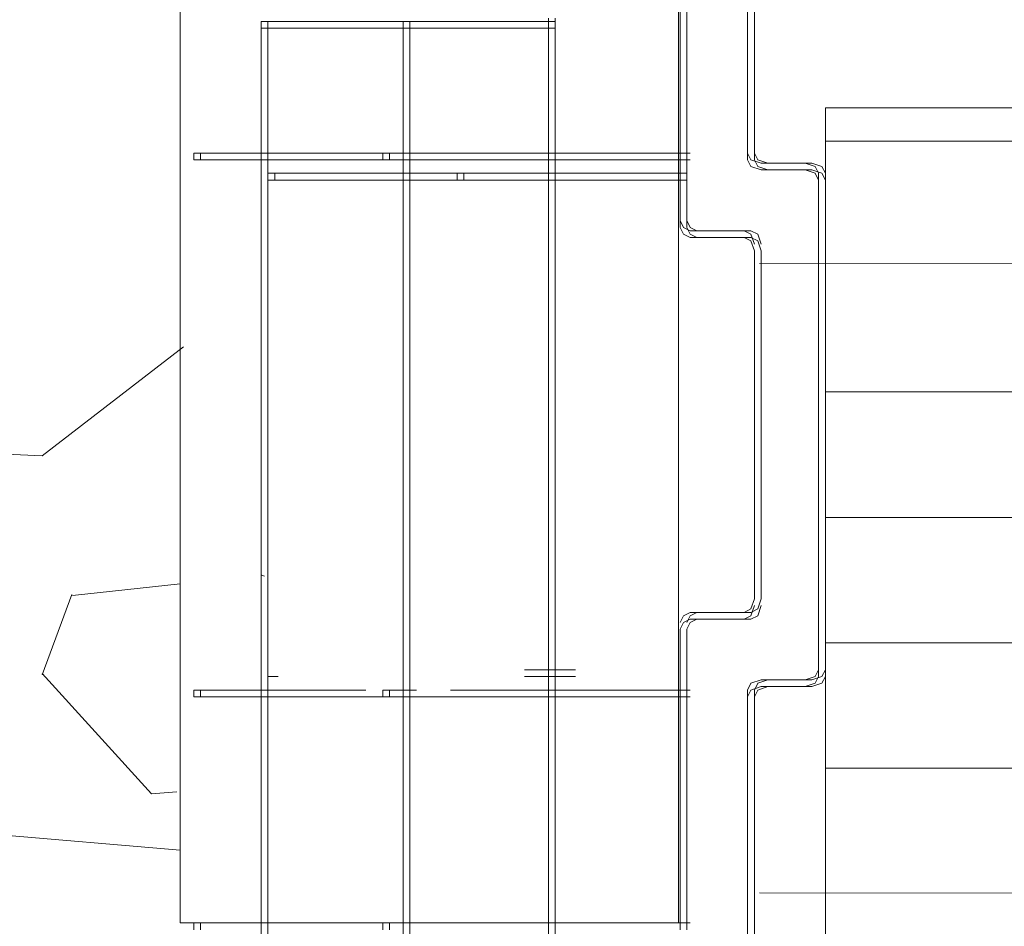
# Model space of a CAD drawing. Extents: x 0 to 221, y -8 to 280.
# Drawn here: x 160 to 165, y 160 to 165 of the extents above; entities that cross this region are included whole.
import ezdxf

# ---------------------------------------------------------------- set-up
doc = ezdxf.new("R2010")
doc.units = 0
doc.header["$LTSCALE"] = 10
doc.header["$MEASUREMENT"] = 0
for name, color, linetype, lineweight in [('CADdetails-1-ANNO', 41, 'CONTINUOUS', 5), ('CADdetails-2-HATCH', 8, 'CONTINUOUS', 5), ('CADdetails-3-FINE', 11, 'CONTINUOUS', 5), ('CADdetails-4-LIGHT', 3, 'CONTINUOUS', 13)]:
    doc.layers.add(name, color=color, linetype=linetype, lineweight=lineweight)
doc.styles.add('CADdetails-DIMENSIONS', font='ARIALN.TTF', dxfattribs={"height": 2.38})
doc.dimstyles.new('CADdetails-LEADER', dxfattribs={"dimtxt": 2.38, "dimasz": 2.38, "dimexe": 0.5, "dimexo": 1.5, "dimgap": 1, "dimtad": 0, "dimzin": 0, "dimdsep": 46, "dimtxsty": 'CADdetails-DIMENSIONS', "dimcen": 1, "dimclrd": 256, "dimclre": 256, "dimclrt": 256, "dimadec": 0, "dimazin": 0, "dimtfac": 1, "dimtdec": 4, "dimtofl": 0, "dimtmove": 0, "dimatfit": 3, "dimfxl": 1, "dimtolj": 1, "dimtzin": 0, "dimarcsym": 0})

msp = doc.modelspace()

# ---------------------------------------------------------------- linework, layer by layer
at = {"layer": 'CADdetails-2-HATCH', "lineweight": 0}
for points in [[(178.5786, 149.0143), (164.2507, 149.0143), (164.2507, 149.0143), (164.2507, 164.1274), (164.2507, 164.1274), (178.5786, 164.1274), (178.5786, 164.1274), (178.5786, 149.0143), (178.5786, 149.0143)], [(178.5786, 163.9433), (164.2507, 163.9433)], [(178.5786, 163.2502), (163.8871, 163.2669)], [(159.9217, 162.2042), (160.7035, 162.8062)], [(178.5786, 162.5572), (164.2507, 162.5572)], [(158.7659, 162.2576), (159.9217, 162.2042)], [(178.5786, 161.8641), (164.2507, 161.8641)], [(161.1514, 161.5391), (161.1353, 161.545)], [(160.6852, 161.4959), (160.0901, 161.4315)], [(159.9217, 160.9942), (160.0865, 161.4381)], [(178.5786, 161.1708), (164.2507, 161.1708)], [(160.5267, 160.3358), (159.9217, 161.0008)], [(178.5786, 160.4777), (164.2507, 160.4777)], [(160.6666, 160.3479), (160.5267, 160.3358)], [(160.6852, 160.0241), (159.6463, 160.1138)], [(178.5786, 159.7847), (163.8871, 159.7895)]]:
    msp.add_lwpolyline(points, dxfattribs=at)
at = {"layer": 'CADdetails-3-FINE', "lineweight": 5}
for points in [[(163.4384, 159.6224), (160.6852, 159.6224), (160.6852, 165.0815), (163.4384, 165.0815), (163.4384, 159.6224)], [(162.7203, 164.6058), (162.7203, 164.6241)], [(162.7203, 164.6058), (162.7203, 164.6241)], [(162.7569, 164.6058), (162.7569, 164.6241)], [(162.7569, 164.6058), (162.7569, 164.6241)], [(161.9172, 164.6058), (161.1331, 164.6058)], [(161.1331, 164.6058), (161.1331, 164.5681)], [(161.1331, 164.6058), (161.1331, 164.5867)], [(161.1331, 164.6058), (161.1331, 164.5867)], [(161.9172, 164.6058), (161.1331, 164.6058)], [(161.1331, 164.6058), (161.1331, 164.5681)], [(161.1331, 92.2583), (161.1331, 164.5681)], [(161.9172, 164.5681), (161.1331, 164.5681)], [(161.1331, 92.2583), (161.1331, 164.5681)], [(161.9172, 164.5681), (161.1331, 164.5681)], [(161.9545, 164.6058), (161.1701, 164.6058)], [(161.1701, 164.6058), (161.1701, 164.5681)], [(161.1701, 164.6058), (161.1701, 164.5867)], [(161.1701, 164.6058), (161.1701, 164.5867)], [(161.9545, 164.6058), (161.1701, 164.6058)], [(161.1701, 164.6058), (161.1701, 164.5681)], [(161.1701, 92.2583), (161.1701, 164.5681)], [(161.9545, 164.5681), (161.1701, 164.5681)], [(161.1701, 92.2583), (161.1701, 164.5681)], [(161.9545, 164.5681), (161.1701, 164.5681)], [(161.9172, 164.6058), (161.9172, 164.5681)], [(162.7203, 164.6058), (161.9172, 164.6058)], [(161.9172, 164.6058), (161.9172, 164.5681)], [(161.9172, 164.6058), (162.7203, 164.6058)], [(161.9172, 164.6058), (161.9172, 164.5681)], [(161.9172, 164.6058), (161.9172, 164.5681)], [(161.9172, 92.2583), (161.9172, 164.5681)], [(161.9172, 101.6842), (161.9172, 164.5681)], [(162.7203, 164.5681), (161.9172, 164.5681)], [(161.9172, 164.5681), (162.7203, 164.5681)], [(161.9172, 101.6842), (161.9172, 164.5681)], [(161.9172, 92.2583), (161.9172, 164.5681)], [(161.9542, 92.2583), (161.9545, 164.5681)], [(161.9542, 101.6842), (161.9545, 164.5681)], [(161.9542, 101.6842), (161.9545, 164.5681)], [(161.9542, 92.2583), (161.9545, 164.5681)], [(161.9545, 164.6058), (161.9545, 164.5681)], [(162.7569, 164.6058), (161.9545, 164.6058)], [(161.9545, 164.6058), (161.9545, 164.5681)], [(161.9545, 164.6058), (162.7569, 164.6058)], [(161.9545, 164.6058), (161.9545, 164.5681)], [(161.9545, 164.6058), (161.9545, 164.5681)], [(162.7569, 164.5681), (161.9545, 164.5681)], [(161.9545, 164.5681), (162.7569, 164.5681)], [(162.7195, 101.6842), (162.7203, 164.5681)], [(162.7195, 101.6842), (162.7203, 164.5681)], [(162.7203, 164.6058), (162.7203, 164.5681)], [(162.7203, 164.6058), (162.7203, 164.5681)], [(162.7569, 164.6058), (162.7569, 164.5681)], [(162.7569, 164.6058), (162.7569, 164.5681)], [(162.7569, 101.6842), (162.7569, 164.5681)], [(162.7569, 101.6842), (162.7569, 164.5681)], [(160.8156, 163.8774), (160.7599, 163.8774)], [(160.7599, 163.8774), (160.7599, 163.84)], [(160.7599, 163.8774), (160.8156, 163.8774)], [(160.8533, 163.8774), (160.7969, 163.8774)], [(160.7969, 163.8774), (160.7969, 163.84)], [(160.7969, 163.8774), (160.8533, 163.8774)], [(160.9463, 163.8774), (160.8156, 163.8774)], [(160.8156, 163.8774), (160.9463, 163.8774)], [(160.9837, 163.8774), (160.8533, 163.8774)], [(160.8533, 163.8774), (160.9837, 163.8774)], [(161.1331, 163.8774), (160.9463, 163.8774)], [(160.9463, 163.8774), (161.1331, 163.8774)], [(161.1701, 163.8774), (160.9837, 163.8774)], [(160.9837, 163.8774), (161.1701, 163.8774)], [(161.3759, 163.8774), (161.1331, 163.8774)], [(161.1331, 163.8774), (161.3759, 163.8774)], [(161.4129, 163.8774), (161.1701, 163.8774)], [(161.1701, 163.8774), (161.4129, 163.8774)], [(161.6744, 163.8774), (161.3759, 163.8774)], [(161.3759, 163.8774), (161.6744, 163.8774)], [(161.7117, 163.8774), (161.4129, 163.8774)], [(161.4129, 163.8774), (161.7117, 163.8774)], [(162.0289, 163.8774), (161.6744, 163.8774)], [(161.6744, 163.8774), (162.0289, 163.8774)], [(162.0662, 163.8774), (161.7117, 163.8774)], [(161.7117, 163.8774), (162.0662, 163.8774)], [(161.8608, 163.8774), (161.8051, 163.8774)], [(161.8051, 163.8774), (161.8051, 163.84)], [(161.8051, 163.8774), (161.8608, 163.8774)], [(161.8981, 163.8774), (161.8421, 163.8774)], [(161.8421, 163.8774), (161.8421, 163.84)], [(161.8421, 163.8774), (161.8981, 163.8774)], [(161.9919, 163.8774), (161.8608, 163.8774)], [(161.8608, 163.8774), (161.9919, 163.8774)], [(162.0289, 163.8774), (161.8981, 163.8774)], [(161.8981, 163.8774), (162.0289, 163.8774)], [(162.1786, 163.8774), (161.9919, 163.8774)], [(161.9919, 163.8774), (162.1786, 163.8774)], [(162.2156, 163.8774), (162.0289, 163.8774)], [(162.0289, 163.8774), (162.2156, 163.8774)], [(162.4397, 163.8774), (162.0289, 163.8774)], [(162.0289, 163.8774), (162.4397, 163.8774)], [(162.4771, 163.8774), (162.0662, 163.8774)], [(162.0662, 163.8774), (162.4771, 163.8774)], [(162.4211, 163.8774), (162.1786, 163.8774)], [(162.1786, 163.8774), (162.4211, 163.8774)], [(162.4584, 163.8774), (162.2156, 163.8774)], [(162.2156, 163.8774), (162.4584, 163.8774)], [(162.7203, 163.8774), (162.4211, 163.8774)], [(162.4211, 163.8774), (162.7203, 163.8774)], [(162.925, 163.8774), (162.4397, 163.8774)], [(162.4397, 163.8774), (162.925, 163.8774)], [(162.7569, 163.8774), (162.4584, 163.8774)], [(162.4584, 163.8774), (162.7569, 163.8774)], [(162.9627, 163.8774), (162.4771, 163.8774)], [(162.4771, 163.8774), (162.9627, 163.8774)], [(163.0744, 163.8774), (162.7203, 163.8774)], [(162.7203, 163.8774), (163.0744, 163.8774)], [(163.1117, 163.8774), (162.7569, 163.8774)], [(162.7569, 163.8774), (163.1117, 163.8774)], [(163.4479, 163.8774), (162.925, 163.8774)], [(162.925, 163.8774), (163.4479, 163.8774)], [(163.4853, 163.8774), (162.9627, 163.8774)], [(162.9627, 163.8774), (163.4853, 163.8774)], [(163.504, 163.8774), (163.0744, 163.8774)], [(163.0744, 163.8774), (163.504, 163.8774)], [(160.8156, 163.84), (160.7599, 163.84)], [(160.7599, 163.84), (160.8156, 163.84)], [(160.8533, 163.84), (160.7969, 163.84)], [(160.7969, 163.84), (160.8533, 163.84)], [(160.9463, 163.84), (160.8156, 163.84)], [(160.8156, 163.84), (160.9463, 163.84)], [(160.9837, 163.84), (160.8533, 163.84)], [(160.8533, 163.84), (160.9837, 163.84)], [(161.1331, 163.84), (160.9463, 163.84)], [(160.9463, 163.84), (161.1331, 163.84)], [(161.1701, 163.84), (160.9837, 163.84)], [(160.9837, 163.84), (161.1701, 163.84)], [(161.3759, 163.84), (161.1331, 163.84)], [(161.1331, 163.84), (161.3759, 163.84)], [(161.4129, 163.84), (161.1701, 163.84)], [(161.1701, 163.84), (161.4129, 163.84)], [(161.6744, 163.84), (161.3759, 163.84)], [(161.3759, 163.84), (161.6744, 163.84)], [(161.7117, 163.84), (161.4129, 163.84)], [(161.4129, 163.84), (161.7117, 163.84)], [(162.0289, 163.84), (161.6744, 163.84)], [(161.6744, 163.84), (162.0289, 163.84)], [(162.0662, 163.84), (161.7117, 163.84)], [(161.7117, 163.84), (162.0662, 163.84)], [(161.8608, 163.84), (161.8051, 163.84)], [(161.8051, 163.84), (161.8608, 163.84)], [(161.8981, 163.84), (161.8421, 163.84)], [(161.8421, 163.84), (161.8981, 163.84)], [(161.9919, 163.84), (161.8608, 163.84)], [(161.8608, 163.84), (161.9919, 163.84)], [(162.0289, 163.84), (161.8981, 163.84)], [(161.8981, 163.84), (162.0289, 163.84)], [(162.1786, 163.84), (161.9919, 163.84)], [(161.9919, 163.84), (162.1786, 163.84)], [(162.2156, 163.84), (162.0289, 163.84)], [(162.0289, 163.84), (162.2156, 163.84)], [(162.4397, 163.84), (162.0289, 163.84)], [(162.0289, 163.84), (162.4397, 163.84)], [(162.4771, 163.84), (162.0662, 163.84)], [(162.0662, 163.84), (162.4771, 163.84)], [(162.4211, 163.84), (162.1786, 163.84)], [(162.1786, 163.84), (162.4211, 163.84)], [(162.4584, 163.84), (162.2156, 163.84)], [(162.2156, 163.84), (162.4584, 163.84)], [(162.7203, 163.84), (162.4211, 163.84)], [(162.4211, 163.84), (162.7203, 163.84)], [(162.925, 163.84), (162.4397, 163.84)], [(162.4397, 163.84), (162.925, 163.84)], [(162.7569, 163.84), (162.4584, 163.84)], [(162.4584, 163.84), (162.7569, 163.84)], [(162.9627, 163.84), (162.4771, 163.84)], [(162.4771, 163.84), (162.9627, 163.84)], [(163.0744, 163.84), (162.7203, 163.84)], [(162.7203, 163.84), (163.0744, 163.84)], [(163.1117, 163.84), (162.7569, 163.84)], [(162.7569, 163.84), (163.1117, 163.84)], [(163.4479, 163.84), (162.925, 163.84)], [(162.925, 163.84), (163.4479, 163.84)], [(163.4853, 163.84), (162.9627, 163.84)], [(162.9627, 163.84), (163.4853, 163.84)], [(163.504, 163.84), (163.0744, 163.84)], [(163.0744, 163.84), (163.504, 163.84)], [(161.2261, 163.7661), (161.1701, 163.7661)], [(161.1701, 163.7661), (161.1701, 163.7283)], [(161.1701, 163.7661), (161.2261, 163.7661)], [(161.2635, 163.7661), (161.2074, 163.7661)], [(161.2074, 163.7661), (161.2074, 163.7283)], [(161.2074, 163.7661), (161.2635, 163.7661)], [(161.3572, 163.7661), (161.2261, 163.7661)], [(161.2261, 163.7661), (161.3572, 163.7661)], [(161.3946, 163.7661), (161.2635, 163.7661)], [(161.2635, 163.7661), (161.3946, 163.7661)], [(161.5436, 163.7661), (161.3572, 163.7661)], [(161.3572, 163.7661), (161.5436, 163.7661)], [(161.581, 163.7661), (161.3946, 163.7661)], [(161.3946, 163.7661), (161.581, 163.7661)], [(161.7861, 163.7661), (161.5436, 163.7661)], [(161.5436, 163.7661), (161.7861, 163.7661)], [(161.8238, 163.7661), (161.581, 163.7661)], [(161.581, 163.7661), (161.8238, 163.7661)], [(162.0853, 163.7661), (161.7861, 163.7661)], [(161.7861, 163.7661), (162.0853, 163.7661)], [(162.1222, 163.7661), (161.8238, 163.7661)], [(161.8238, 163.7661), (162.1222, 163.7661)], [(162.4397, 163.7661), (162.0853, 163.7661)], [(162.0853, 163.7661), (162.4397, 163.7661)], [(162.4771, 163.7661), (162.1222, 163.7661)], [(162.1222, 163.7661), (162.4771, 163.7661)], [(162.2717, 163.7661), (162.2156, 163.7661)], [(162.2156, 163.7661), (162.2156, 163.7283)], [(162.2156, 163.7661), (162.2717, 163.7661)], [(162.309, 163.7661), (162.253, 163.7661)], [(162.253, 163.7661), (162.253, 163.7283)], [(162.253, 163.7661), (162.309, 163.7661)], [(162.4024, 163.7661), (162.2717, 163.7661)], [(162.2717, 163.7661), (162.4024, 163.7661)], [(162.4397, 163.7661), (162.309, 163.7661)], [(162.309, 163.7661), (162.4397, 163.7661)], [(162.5888, 163.7661), (162.4024, 163.7661)], [(162.4024, 163.7661), (162.5888, 163.7661)], [(162.6265, 163.7661), (162.4397, 163.7661)], [(162.4397, 163.7661), (162.6265, 163.7661)], [(162.8697, 163.7661), (162.4397, 163.7661)], [(162.4397, 163.7661), (162.8697, 163.7661)], [(162.9063, 163.7661), (162.4771, 163.7661)], [(162.4771, 163.7661), (162.9063, 163.7661)], [(162.832, 163.7661), (162.5888, 163.7661)], [(162.5888, 163.7661), (162.832, 163.7661)], [(162.8697, 163.7661), (162.6265, 163.7661)], [(162.6265, 163.7661), (162.8697, 163.7661)], [(163.1304, 163.7661), (162.832, 163.7661)], [(162.832, 163.7661), (163.1304, 163.7661)], [(163.1678, 163.7661), (162.8697, 163.7661)], [(162.8697, 163.7661), (163.1678, 163.7661)], [(163.3362, 163.7661), (162.8697, 163.7661)], [(162.8697, 163.7661), (163.3362, 163.7661)], [(163.3732, 163.7661), (162.9063, 163.7661)], [(162.9063, 163.7661), (163.3732, 163.7661)], [(163.4853, 163.7661), (163.1304, 163.7661)], [(163.1304, 163.7661), (163.4853, 163.7661)], [(161.2261, 163.7283), (161.1701, 163.7283)], [(161.1701, 163.7283), (161.2261, 163.7283)], [(161.2635, 163.7283), (161.2074, 163.7283)], [(161.2074, 163.7283), (161.2635, 163.7283)], [(161.3572, 163.7283), (161.2261, 163.7283)], [(161.2261, 163.7283), (161.3572, 163.7283)], [(161.3946, 163.7283), (161.2635, 163.7283)], [(161.2635, 163.7283), (161.3946, 163.7283)], [(161.5436, 163.7283), (161.3572, 163.7283)], [(161.3572, 163.7283), (161.5436, 163.7283)], [(161.581, 163.7283), (161.3946, 163.7283)], [(161.3946, 163.7283), (161.581, 163.7283)], [(161.7861, 163.7283), (161.5436, 163.7283)], [(161.5436, 163.7283), (161.7861, 163.7283)], [(161.8238, 163.7283), (161.581, 163.7283)], [(161.581, 163.7283), (161.8238, 163.7283)], [(162.0853, 163.7283), (161.7861, 163.7283)], [(161.7861, 163.7283), (162.0853, 163.7283)], [(162.1222, 163.7283), (161.8238, 163.7283)], [(161.8238, 163.7283), (162.1222, 163.7283)], [(162.4397, 163.7283), (162.0853, 163.7283)], [(162.0853, 163.7283), (162.4397, 163.7283)], [(162.4771, 163.7283), (162.1222, 163.7283)], [(162.1222, 163.7283), (162.4771, 163.7283)], [(162.2717, 163.7283), (162.2156, 163.7283)], [(162.2156, 163.7283), (162.2717, 163.7283)], [(162.309, 163.7283), (162.253, 163.7283)], [(162.253, 163.7283), (162.309, 163.7283)], [(162.4024, 163.7283), (162.2717, 163.7283)], [(162.2717, 163.7283), (162.4024, 163.7283)], [(162.4397, 163.7283), (162.309, 163.7283)], [(162.309, 163.7283), (162.4397, 163.7283)], [(162.5888, 163.7283), (162.4024, 163.7283)], [(162.4024, 163.7283), (162.5888, 163.7283)], [(162.6265, 163.7283), (162.4397, 163.7283)], [(162.4397, 163.7283), (162.6265, 163.7283)], [(162.8697, 163.7283), (162.4397, 163.7283)], [(162.4397, 163.7283), (162.8697, 163.7283)], [(162.9063, 163.7283), (162.4771, 163.7283)], [(162.4771, 163.7283), (162.9063, 163.7283)], [(162.832, 163.7283), (162.5888, 163.7283)], [(162.5888, 163.7283), (162.832, 163.7283)], [(162.8697, 163.7283), (162.6265, 163.7283)], [(162.6265, 163.7283), (162.8697, 163.7283)], [(163.1304, 163.7283), (162.832, 163.7283)], [(162.832, 163.7283), (163.1304, 163.7283)], [(163.1678, 163.7283), (162.8697, 163.7283)], [(162.8697, 163.7283), (163.1678, 163.7283)], [(163.3362, 163.7283), (162.8697, 163.7283)], [(162.8697, 163.7283), (163.3362, 163.7283)], [(163.3732, 163.7283), (162.9063, 163.7283)], [(162.9063, 163.7283), (163.3732, 163.7283)], [(163.4853, 163.7283), (163.1304, 163.7283)], [(163.1304, 163.7283), (163.4853, 163.7283)], [(161.1701, 161.022), (161.1701, 160.9847)], [(161.2261, 160.9847), (161.1701, 160.9847)], [(161.1701, 160.9847), (161.2261, 160.9847)], [(162.832, 161.022), (162.5888, 161.022)], [(162.5888, 161.022), (162.832, 161.022)], [(162.832, 160.9847), (162.5888, 160.9847)], [(162.5888, 160.9847), (162.832, 160.9847)], [(162.8697, 161.022), (162.6265, 161.022)], [(162.6265, 161.022), (162.8697, 161.022)], [(162.8697, 160.9847), (162.6265, 160.9847)], [(162.6265, 160.9847), (162.8697, 160.9847)], [(160.8156, 160.91), (160.7599, 160.91)], [(160.7599, 160.91), (160.7599, 160.8726)], [(160.7599, 160.91), (160.8156, 160.91)], [(160.8156, 160.8726), (160.7599, 160.8726)], [(160.7599, 160.8726), (160.8156, 160.8726)], [(160.8533, 160.91), (160.7969, 160.91)], [(160.7969, 160.91), (160.7969, 160.8726)], [(160.7969, 160.91), (160.8533, 160.91)], [(160.8533, 160.8726), (160.7969, 160.8726)], [(160.7969, 160.8726), (160.8533, 160.8726)], [(160.9463, 160.91), (160.8156, 160.91)], [(160.8156, 160.91), (160.9463, 160.91)], [(160.9463, 160.8726), (160.8156, 160.8726)], [(160.8156, 160.8726), (160.9463, 160.8726)], [(160.9837, 160.91), (160.8533, 160.91)], [(160.8533, 160.91), (160.9837, 160.91)], [(160.9837, 160.8726), (160.8533, 160.8726)], [(160.8533, 160.8726), (160.9837, 160.8726)], [(161.1331, 160.91), (160.9463, 160.91)], [(160.9463, 160.91), (161.1331, 160.91)], [(161.1331, 160.8726), (160.9463, 160.8726)], [(160.9463, 160.8726), (161.1331, 160.8726)], [(161.1701, 160.91), (160.9837, 160.91)], [(160.9837, 160.91), (161.1701, 160.91)], [(161.1701, 160.8726), (160.9837, 160.8726)], [(160.9837, 160.8726), (161.1701, 160.8726)], [(161.3759, 160.91), (161.1331, 160.91)], [(161.1331, 160.91), (161.3759, 160.91)], [(161.3759, 160.8726), (161.1331, 160.8726)], [(161.1331, 160.8726), (161.3759, 160.8726)], [(161.4129, 160.91), (161.1701, 160.91)], [(161.1701, 160.91), (161.4129, 160.91)], [(161.4129, 160.8726), (161.1701, 160.8726)], [(161.1701, 160.8726), (161.4129, 160.8726)], [(161.6744, 160.91), (161.3759, 160.91)], [(161.3759, 160.91), (161.6744, 160.91)], [(161.6744, 160.8726), (161.3759, 160.8726)], [(161.3759, 160.8726), (161.6744, 160.8726)], [(161.7117, 160.91), (161.4129, 160.91)], [(161.4129, 160.91), (161.7117, 160.91)], [(161.7117, 160.8726), (161.4129, 160.8726)], [(161.4129, 160.8726), (161.7117, 160.8726)], [(162.0289, 160.8726), (161.6744, 160.8726)], [(161.6744, 160.8726), (162.0289, 160.8726)], [(162.0662, 160.8726), (161.7117, 160.8726)], [(161.7117, 160.8726), (162.0662, 160.8726)], [(161.8608, 160.91), (161.8051, 160.91)], [(161.8051, 160.91), (161.8051, 160.8726)], [(161.8051, 160.91), (161.8608, 160.91)], [(161.8608, 160.8726), (161.8051, 160.8726)], [(161.8051, 160.8726), (161.8608, 160.8726)], [(161.8981, 160.91), (161.8421, 160.91)], [(161.8421, 160.91), (161.8421, 160.8726)], [(161.8421, 160.91), (161.8981, 160.91)], [(161.8981, 160.8726), (161.8421, 160.8726)], [(161.8421, 160.8726), (161.8981, 160.8726)], [(161.9919, 160.91), (161.8608, 160.91)], [(161.8608, 160.91), (161.9919, 160.91)], [(161.9919, 160.8726), (161.8608, 160.8726)], [(161.8608, 160.8726), (161.9919, 160.8726)], [(162.0289, 160.8726), (161.8981, 160.8726)], [(161.8981, 160.8726), (162.0289, 160.8726)], [(162.1786, 160.8726), (161.9919, 160.8726)], [(161.9919, 160.8726), (162.1786, 160.8726)], [(162.2156, 160.8726), (162.0289, 160.8726)], [(162.0289, 160.8726), (162.2156, 160.8726)], [(162.4397, 160.8726), (162.0289, 160.8726)], [(162.0289, 160.8726), (162.4397, 160.8726)], [(162.4771, 160.8726), (162.0662, 160.8726)], [(162.0662, 160.8726), (162.4771, 160.8726)], [(162.4211, 160.91), (162.1786, 160.91)], [(162.1786, 160.91), (162.4211, 160.91)], [(162.4211, 160.8726), (162.1786, 160.8726)], [(162.1786, 160.8726), (162.4211, 160.8726)], [(162.4584, 160.91), (162.2156, 160.91)], [(162.2156, 160.91), (162.4584, 160.91)], [(162.4584, 160.8726), (162.2156, 160.8726)], [(162.2156, 160.8726), (162.4584, 160.8726)], [(162.7203, 160.91), (162.4211, 160.91)], [(162.4211, 160.91), (162.7203, 160.91)], [(162.7203, 160.8726), (162.4211, 160.8726)], [(162.4211, 160.8726), (162.7203, 160.8726)], [(162.925, 160.91), (162.4397, 160.91)], [(162.4397, 160.91), (162.925, 160.91)], [(162.925, 160.8726), (162.4397, 160.8726)], [(162.4397, 160.8726), (162.925, 160.8726)], [(162.7569, 160.91), (162.4584, 160.91)], [(162.4584, 160.91), (162.7569, 160.91)], [(162.7569, 160.8726), (162.4584, 160.8726)], [(162.4584, 160.8726), (162.7569, 160.8726)], [(162.9627, 160.91), (162.4771, 160.91)], [(162.4771, 160.91), (162.9627, 160.91)], [(162.9627, 160.8726), (162.4771, 160.8726)], [(162.4771, 160.8726), (162.9627, 160.8726)], [(163.0744, 160.91), (162.7203, 160.91)], [(162.7203, 160.91), (163.0744, 160.91)], [(163.0744, 160.8726), (162.7203, 160.8726)], [(162.7203, 160.8726), (163.0744, 160.8726)], [(163.1117, 160.91), (162.7569, 160.91)], [(162.7569, 160.91), (163.1117, 160.91)], [(163.1117, 160.8726), (162.7569, 160.8726)], [(162.7569, 160.8726), (163.1117, 160.8726)], [(163.4479, 160.91), (162.925, 160.91)], [(162.925, 160.91), (163.4479, 160.91)], [(163.4479, 160.8726), (162.925, 160.8726)], [(162.925, 160.8726), (163.4479, 160.8726)], [(163.4853, 160.91), (162.9627, 160.91)], [(162.9627, 160.91), (163.4853, 160.91)], [(163.4853, 160.8726), (162.9627, 160.8726)], [(162.9627, 160.8726), (163.4853, 160.8726)], [(163.504, 160.91), (163.0744, 160.91)], [(163.0744, 160.91), (163.504, 160.91)], [(163.504, 160.8726), (163.0744, 160.8726)], [(163.0744, 160.8726), (163.504, 160.8726)], [(160.8156, 159.6224), (160.7599, 159.6224)], [(160.7599, 159.6224), (160.7599, 159.585)], [(160.7599, 159.6224), (160.8156, 159.6224)], [(160.8533, 159.6224), (160.7969, 159.6224)], [(160.7969, 159.6224), (160.7969, 159.585)], [(160.7969, 159.6224), (160.8533, 159.6224)], [(160.9463, 159.6224), (160.8156, 159.6224)], [(160.8156, 159.6224), (160.9463, 159.6224)], [(160.9837, 159.6224), (160.8533, 159.6224)], [(160.8533, 159.6224), (160.9837, 159.6224)], [(161.1331, 159.6224), (160.9463, 159.6224)], [(160.9463, 159.6224), (161.1331, 159.6224)], [(161.1701, 159.6224), (160.9837, 159.6224)], [(160.9837, 159.6224), (161.1701, 159.6224)], [(161.1514, 159.6224), (161.1331, 159.6224)], [(161.1331, 159.6224), (161.1514, 159.6224)], [(161.3759, 159.6224), (161.1331, 159.6224)], [(161.1331, 159.6224), (161.3759, 159.6224)], [(161.2448, 159.6224), (161.1514, 159.6224)], [(161.1514, 159.6224), (161.2448, 159.6224)], [(161.1891, 159.6224), (161.1701, 159.6224)], [(161.1701, 159.6224), (161.1891, 159.6224)], [(161.4129, 159.6224), (161.1701, 159.6224)], [(161.1701, 159.6224), (161.4129, 159.6224)], [(161.2825, 159.6224), (161.1891, 159.6224)], [(161.1891, 159.6224), (161.2825, 159.6224)], [(161.3946, 159.6224), (161.2448, 159.6224)], [(161.2448, 159.6224), (161.3946, 159.6224)], [(161.4316, 159.6224), (161.2825, 159.6224)], [(161.2825, 159.6224), (161.4316, 159.6224)], [(161.6744, 159.6224), (161.3759, 159.6224)], [(161.3759, 159.6224), (161.6744, 159.6224)], [(161.5997, 159.6224), (161.3946, 159.6224)], [(161.3946, 159.6224), (161.5997, 159.6224)], [(161.7117, 159.6224), (161.4129, 159.6224)], [(161.4129, 159.6224), (161.7117, 159.6224)], [(161.637, 159.6224), (161.4316, 159.6224)], [(161.4316, 159.6224), (161.637, 159.6224)], [(161.8608, 159.6224), (161.5997, 159.6224)], [(161.5997, 159.6224), (161.8608, 159.6224)], [(161.8981, 159.6224), (161.637, 159.6224)], [(161.637, 159.6224), (161.8981, 159.6224)], [(162.0289, 159.6224), (161.6744, 159.6224)], [(161.6744, 159.6224), (162.0289, 159.6224)], [(162.0662, 159.6224), (161.7117, 159.6224)], [(161.7117, 159.6224), (162.0662, 159.6224)], [(161.8608, 159.6224), (161.8051, 159.6224)], [(161.8051, 159.6224), (161.8051, 159.585)], [(161.8051, 159.6224), (161.8608, 159.6224)], [(161.8981, 159.6224), (161.8421, 159.6224)], [(161.8421, 159.6224), (161.8421, 159.585)], [(161.8421, 159.6224), (161.8981, 159.6224)], [(161.9919, 159.6224), (161.8608, 159.6224)], [(161.8608, 159.6224), (161.9919, 159.6224)], [(162.1786, 159.6224), (161.8608, 159.6224)], [(161.8608, 159.6224), (162.1786, 159.6224)], [(162.0289, 159.6224), (161.8981, 159.6224)], [(161.8981, 159.6224), (162.0289, 159.6224)], [(162.2156, 159.6224), (161.8981, 159.6224)], [(161.8981, 159.6224), (162.2156, 159.6224)], [(162.1786, 159.6224), (161.9919, 159.6224)], [(161.9919, 159.6224), (162.1786, 159.6224)], [(162.2156, 159.6224), (162.0289, 159.6224)], [(162.0289, 159.6224), (162.2156, 159.6224)], [(162.4397, 159.6224), (162.0289, 159.6224)], [(162.0289, 159.6224), (162.4397, 159.6224)], [(162.4771, 159.6224), (162.0662, 159.6224)], [(162.0662, 159.6224), (162.4771, 159.6224)], [(162.2156, 159.6224), (162.1786, 159.6224)], [(162.1786, 159.6224), (162.2156, 159.6224)], [(162.4211, 159.6224), (162.1786, 159.6224)], [(162.1786, 159.6224), (162.4211, 159.6224)], [(162.5522, 159.6224), (162.1786, 159.6224)], [(162.1786, 159.6224), (162.5522, 159.6224)], [(162.2907, 159.6224), (162.2156, 159.6224)], [(162.253, 159.6224), (162.2156, 159.6224)], [(162.2156, 159.6224), (162.253, 159.6224)], [(162.2156, 159.6224), (162.2907, 159.6224)], [(162.4584, 159.6224), (162.2156, 159.6224)], [(162.2156, 159.6224), (162.4584, 159.6224)], [(162.5888, 159.6224), (162.2156, 159.6224)], [(162.2156, 159.6224), (162.5888, 159.6224)], [(162.3277, 159.6224), (162.253, 159.6224)], [(162.253, 159.6224), (162.3277, 159.6224)], [(162.4397, 159.6224), (162.2907, 159.6224)], [(162.2907, 159.6224), (162.4397, 159.6224)], [(162.4771, 159.6224), (162.3277, 159.6224)], [(162.3277, 159.6224), (162.4771, 159.6224)], [(162.7203, 159.6224), (162.4211, 159.6224)], [(162.4211, 159.6224), (162.7203, 159.6224)], [(162.6452, 159.6224), (162.4397, 159.6224)], [(162.4397, 159.6224), (162.6452, 159.6224)], [(162.925, 159.6224), (162.4397, 159.6224)], [(162.4397, 159.6224), (162.925, 159.6224)], [(162.7569, 159.6224), (162.4584, 159.6224)], [(162.4584, 159.6224), (162.7569, 159.6224)], [(162.6825, 159.6224), (162.4771, 159.6224)], [(162.4771, 159.6224), (162.6825, 159.6224)], [(162.9627, 159.6224), (162.4771, 159.6224)], [(162.4771, 159.6224), (162.9627, 159.6224)], [(162.9627, 159.6224), (162.5522, 159.6224)], [(162.5522, 159.6224), (162.9627, 159.6224)], [(163, 159.6224), (162.5888, 159.6224)], [(162.5888, 159.6224), (163, 159.6224)], [(162.9063, 159.6224), (162.6452, 159.6224)], [(162.6452, 159.6224), (162.9063, 159.6224)], [(162.9437, 159.6224), (162.6825, 159.6224)], [(162.6825, 159.6224), (162.9437, 159.6224)], [(163.0744, 159.6224), (162.7203, 159.6224)], [(162.7203, 159.6224), (163.0744, 159.6224)], [(163.1117, 159.6224), (162.7569, 159.6224)], [(162.7569, 159.6224), (163.1117, 159.6224)], [(163.2234, 159.6224), (162.9063, 159.6224)], [(162.9063, 159.6224), (163.2234, 159.6224)], [(163.4479, 159.6224), (162.925, 159.6224)], [(162.925, 159.6224), (163.4479, 159.6224)], [(163.2612, 159.6224), (162.9437, 159.6224)], [(162.9437, 159.6224), (163.2612, 159.6224)], [(163.4479, 159.6224), (162.9627, 159.6224)], [(162.9627, 159.6224), (163.4479, 159.6224)], [(163.4853, 159.6224), (162.9627, 159.6224)], [(162.9627, 159.6224), (163.4853, 159.6224)], [(163.4853, 159.6224), (163, 159.6224)], [(163, 159.6224), (163.4853, 159.6224)], [(163.504, 159.6224), (163.0744, 159.6224)], [(163.0744, 159.6224), (163.504, 159.6224)], [(163.4479, 159.6224), (163.4479, 159.585)], [(163.4853, 159.6224), (163.4853, 159.585)]]:
    msp.add_lwpolyline(points, dxfattribs=at)
at = {"layer": 'CADdetails-4-LIGHT', "lineweight": 5}
for points in [[(163.8207, 165.9311), (163.8207, 163.84)], [(163.8207, 165.9311), (163.8207, 163.84)], [(163.8207, 165.9311), (163.8207, 163.84)], [(163.8584, 165.9311), (163.8584, 163.84)], [(163.8584, 165.9311), (163.8584, 163.84)], [(163.8584, 165.9311), (163.8584, 163.84)], [(163.4479, 165.1654), (163.4479, 163.4669)], [(163.4479, 165.1654), (163.4479, 163.4669)], [(163.4479, 165.1654), (163.4479, 163.4669)], [(163.4853, 165.1654), (163.4853, 163.4669)], [(163.4853, 165.1654), (163.4853, 163.4669)], [(163.4853, 165.1654), (163.4853, 163.4669)], [(163.8207, 163.8774), (163.8207, 163.84)], [(163.8207, 163.8774), (163.8207, 163.84)], [(163.8394, 163.84), (163.8207, 163.8774)], [(163.8394, 163.84), (163.8207, 163.8774)], [(163.8394, 163.84), (163.8207, 163.8774)], [(163.8584, 163.8774), (163.8584, 163.84)], [(163.8584, 163.8774), (163.8584, 163.84)], [(163.8771, 163.84), (163.8584, 163.8774)], [(163.8771, 163.84), (163.8584, 163.8774)], [(163.8771, 163.84), (163.8584, 163.8774)], [(163.8394, 163.8027), (163.8207, 163.84)], [(163.8394, 163.8027), (163.8207, 163.84)], [(163.8394, 163.8027), (163.8207, 163.84)], [(163.8958, 163.8214), (163.8394, 163.84)], [(163.8958, 163.8214), (163.8394, 163.84)], [(163.8958, 163.8214), (163.8394, 163.84)], [(163.8958, 163.7844), (163.8394, 163.8027)], [(163.8958, 163.7844), (163.8394, 163.8027)], [(163.8958, 163.7844), (163.8394, 163.8027)], [(163.8771, 163.8027), (163.8584, 163.84)], [(163.8771, 163.8027), (163.8584, 163.84)], [(163.8771, 163.8027), (163.8584, 163.84)], [(163.9332, 163.8214), (163.8771, 163.84)], [(163.9332, 163.8214), (163.8771, 163.84)], [(163.9332, 163.8214), (163.8771, 163.84)], [(163.9332, 163.7844), (163.8771, 163.8027)], [(163.9332, 163.7844), (163.8771, 163.8027)], [(163.9332, 163.7844), (163.8771, 163.8027)], [(164.1386, 163.8214), (163.8958, 163.8214)], [(164.1386, 163.8214), (163.8958, 163.8214)], [(164.1386, 163.8214), (163.8958, 163.8214)], [(164.1756, 163.8214), (163.9332, 163.8214)], [(164.1756, 163.8214), (163.9332, 163.8214)], [(164.1756, 163.8214), (163.9332, 163.8214)], [(164.1386, 163.8214), (164.1943, 163.8027)], [(164.1386, 163.8214), (164.1943, 163.8027)], [(164.1386, 163.8214), (164.1943, 163.8027)], [(164.1756, 163.8214), (164.2316, 163.8027)], [(164.1756, 163.8214), (164.2316, 163.8027)], [(164.1756, 163.8214), (164.2316, 163.8027)], [(164.1943, 163.8027), (164.2129, 163.7661)], [(164.1943, 163.8027), (164.2129, 163.7661)], [(164.1943, 163.8027), (164.2129, 163.7661)], [(164.2316, 163.8027), (164.2507, 163.7661)], [(164.2316, 163.8027), (164.2507, 163.7661)], [(164.2316, 163.8027), (164.2507, 163.7661)], [(164.1386, 163.7844), (163.8958, 163.7844)], [(164.1386, 163.7844), (163.8958, 163.7844)], [(164.1386, 163.7844), (163.8958, 163.7844)], [(164.1756, 163.7844), (163.9332, 163.7844)], [(164.1756, 163.7844), (163.9332, 163.7844)], [(164.1756, 163.7844), (163.9332, 163.7844)], [(164.1386, 163.7844), (164.1943, 163.7661)], [(164.1386, 163.7844), (164.1943, 163.7661)], [(164.1386, 163.7844), (164.1943, 163.7661)], [(164.1756, 163.7844), (164.2316, 163.7661)], [(164.1756, 163.7844), (164.2316, 163.7661)], [(164.1756, 163.7844), (164.2316, 163.7661)], [(164.1943, 163.7661), (164.2129, 163.7283)], [(164.1943, 163.7661), (164.2129, 163.7283)], [(164.1943, 163.7661), (164.2129, 163.7283)], [(164.2129, 163.7661), (164.2129, 163.7283)], [(164.2129, 163.7661), (164.2129, 163.7283)], [(164.2316, 163.7661), (164.2507, 163.7283)], [(164.2316, 163.7661), (164.2507, 163.7283)], [(164.2316, 163.7661), (164.2507, 163.7283)], [(164.2507, 163.7661), (164.2507, 163.7283)], [(164.2507, 163.7661), (164.2507, 163.7283)], [(164.2129, 161.022), (164.2129, 163.7283)], [(164.2129, 161.022), (164.2129, 163.7283)], [(164.2129, 161.022), (164.2129, 163.7283)], [(164.2507, 161.022), (164.2507, 163.7283)], [(164.2507, 161.022), (164.2507, 163.7283)], [(164.2507, 161.022), (164.2507, 163.7283)], [(163.4666, 163.4669), (163.4479, 163.5042)], [(163.4666, 163.4669), (163.4479, 163.5042)], [(163.4666, 163.4669), (163.4479, 163.5042)], [(163.504, 163.4669), (163.4853, 163.5042)], [(163.504, 163.4669), (163.4853, 163.5042)], [(163.504, 163.4669), (163.4853, 163.5042)], [(163.4666, 163.4295), (163.4479, 163.4669)], [(163.4666, 163.4295), (163.4479, 163.4669)], [(163.4666, 163.4295), (163.4479, 163.4669)], [(163.504, 163.4482), (163.4666, 163.4669)], [(163.504, 163.4482), (163.4666, 163.4669)], [(163.504, 163.4482), (163.4666, 163.4669)], [(163.504, 163.4108), (163.4666, 163.4295)], [(163.504, 163.4108), (163.4666, 163.4295)], [(163.504, 163.4108), (163.4666, 163.4295)], [(163.504, 163.4295), (163.4853, 163.4669)], [(163.504, 163.4295), (163.4853, 163.4669)], [(163.504, 163.4295), (163.4853, 163.4669)], [(163.5413, 163.4482), (163.504, 163.4669)], [(163.5413, 163.4482), (163.504, 163.4669)], [(163.5413, 163.4482), (163.504, 163.4669)], [(163.8024, 163.4482), (163.504, 163.4482)], [(163.8024, 163.4482), (163.504, 163.4482)], [(163.8024, 163.4482), (163.504, 163.4482)], [(163.5413, 163.4108), (163.504, 163.4295)], [(163.5413, 163.4108), (163.504, 163.4295)], [(163.5413, 163.4108), (163.504, 163.4295)], [(163.8394, 163.4482), (163.5413, 163.4482)], [(163.8394, 163.4482), (163.5413, 163.4482)], [(163.8394, 163.4482), (163.5413, 163.4482)], [(163.8024, 163.4482), (163.8394, 163.4295)], [(163.8024, 163.4482), (163.8394, 163.4295)], [(163.8024, 163.4482), (163.8394, 163.4295)], [(163.8394, 163.4482), (163.8771, 163.4295)], [(163.8394, 163.4482), (163.8771, 163.4295)], [(163.8394, 163.4482), (163.8771, 163.4295)], [(163.8394, 163.4295), (163.8584, 163.3735)], [(163.8394, 163.4295), (163.8584, 163.3735)], [(163.8394, 163.4295), (163.8584, 163.3735)], [(163.8771, 163.4295), (163.8958, 163.3735)], [(163.8771, 163.4295), (163.8958, 163.3735)], [(163.8771, 163.4295), (163.8958, 163.3735)], [(163.8024, 163.4108), (163.504, 163.4108)], [(163.8024, 163.4108), (163.504, 163.4108)], [(163.8024, 163.4108), (163.504, 163.4108)], [(163.8394, 163.4108), (163.5413, 163.4108)], [(163.8394, 163.4108), (163.5413, 163.4108)], [(163.8394, 163.4108), (163.5413, 163.4108)], [(163.8024, 163.4108), (163.8394, 163.3922)], [(163.8024, 163.4108), (163.8394, 163.3922)], [(163.8024, 163.4108), (163.8394, 163.3922)], [(163.8394, 163.4108), (163.8771, 163.3922)], [(163.8394, 163.4108), (163.8771, 163.3922)], [(163.8394, 163.4108), (163.8771, 163.3922)], [(163.8394, 163.3922), (163.8584, 163.3365)], [(163.8394, 163.3922), (163.8584, 163.3365)], [(163.8394, 163.3922), (163.8584, 163.3365)], [(163.8771, 163.3922), (163.8958, 163.3365)], [(163.8771, 163.3922), (163.8958, 163.3365)], [(163.8771, 163.3922), (163.8958, 163.3365)], [(163.8584, 161.4135), (163.8584, 163.3365)], [(163.8584, 161.4135), (163.8584, 163.3365)], [(163.8584, 161.4135), (163.8584, 163.3365)], [(163.8958, 161.4135), (163.8958, 163.3365)], [(163.8958, 161.4135), (163.8958, 163.3365)], [(163.8958, 161.4135), (163.8958, 163.3365)], [(163.8584, 161.4135), (163.8394, 161.3579)], [(163.8584, 161.4135), (163.8394, 161.3579)], [(163.8584, 161.4135), (163.8394, 161.3579)], [(163.8958, 161.4135), (163.8771, 161.3579)], [(163.8958, 161.4135), (163.8771, 161.3579)], [(163.8958, 161.4135), (163.8771, 161.3579)], [(163.8394, 161.3579), (163.8024, 161.3388)], [(163.8394, 161.3579), (163.8024, 161.3388)], [(163.8394, 161.3579), (163.8024, 161.3388)], [(163.8584, 161.3765), (163.8394, 161.3205)], [(163.8584, 161.3765), (163.8394, 161.3205)], [(163.8584, 161.3765), (163.8394, 161.3205)], [(163.8771, 161.3579), (163.8394, 161.3388)], [(163.8771, 161.3579), (163.8394, 161.3388)], [(163.8771, 161.3579), (163.8394, 161.3388)], [(163.8958, 161.3765), (163.8771, 161.3205)], [(163.8958, 161.3765), (163.8771, 161.3205)], [(163.8958, 161.3765), (163.8771, 161.3205)], [(163.4479, 161.2832), (163.4666, 161.3205)], [(163.4479, 161.2832), (163.4666, 161.3205)], [(163.4479, 161.2832), (163.4666, 161.3205)], [(163.4666, 161.3205), (163.504, 161.3388)], [(163.4666, 161.3205), (163.504, 161.3388)], [(163.4666, 161.3205), (163.504, 161.3388)], [(163.4666, 161.2832), (163.504, 161.3018)], [(163.4666, 161.2832), (163.504, 161.3018)], [(163.4666, 161.2832), (163.504, 161.3018)], [(163.4853, 161.2832), (163.504, 161.3205)], [(163.4853, 161.2832), (163.504, 161.3205)], [(163.4853, 161.2832), (163.504, 161.3205)], [(163.504, 161.3205), (163.5413, 161.3388)], [(163.504, 161.3388), (163.8024, 161.3388)], [(163.504, 161.3388), (163.8024, 161.3388)], [(163.504, 161.3205), (163.5413, 161.3388)], [(163.504, 161.3205), (163.5413, 161.3388)], [(163.504, 161.3388), (163.8024, 161.3388)], [(163.504, 161.2832), (163.5413, 161.3018)], [(163.504, 161.3018), (163.8024, 161.3018)], [(163.504, 161.3018), (163.8024, 161.3018)], [(163.504, 161.2832), (163.5413, 161.3018)], [(163.504, 161.2832), (163.5413, 161.3018)], [(163.504, 161.3018), (163.8024, 161.3018)], [(163.5413, 161.3388), (163.8394, 161.3388)], [(163.5413, 161.3388), (163.8394, 161.3388)], [(163.5413, 161.3388), (163.8394, 161.3388)], [(163.5413, 161.3018), (163.8394, 161.3018)], [(163.5413, 161.3018), (163.8394, 161.3018)], [(163.5413, 161.3018), (163.8394, 161.3018)], [(163.8394, 161.3205), (163.8024, 161.3018)], [(163.8394, 161.3205), (163.8024, 161.3018)], [(163.8394, 161.3205), (163.8024, 161.3018)], [(163.8771, 161.3205), (163.8394, 161.3018)], [(163.8771, 161.3205), (163.8394, 161.3018)], [(163.8771, 161.3205), (163.8394, 161.3018)], [(163.4479, 161.2458), (163.4666, 161.2832)], [(163.4479, 161.2458), (163.4666, 161.2832)], [(163.4479, 161.2458), (163.4666, 161.2832)], [(163.4479, 159.6224), (163.4479, 161.2458)], [(163.4479, 159.6224), (163.4479, 161.2458)], [(163.4479, 159.6224), (163.4479, 161.2458)], [(163.4853, 161.2458), (163.504, 161.2832)], [(163.4853, 161.2458), (163.504, 161.2832)], [(163.4853, 161.2458), (163.504, 161.2832)], [(163.4853, 159.6224), (163.4853, 161.2458)], [(163.4853, 159.6224), (163.4853, 161.2458)], [(163.4853, 159.6224), (163.4853, 161.2458)], [(164.1943, 160.9847), (164.1386, 160.966)], [(164.1943, 160.9847), (164.1386, 160.966)], [(164.2316, 160.9847), (164.1756, 160.966)], [(164.2316, 160.9847), (164.1756, 160.966)], [(164.2129, 161.022), (164.1943, 160.9847)], [(164.2129, 161.022), (164.1943, 160.9847)], [(164.2129, 160.9847), (164.1943, 160.9473)], [(164.2129, 160.9847), (164.1943, 160.9473)], [(164.2129, 161.022), (164.2129, 160.9847)], [(164.2129, 161.022), (164.2129, 160.9847)], [(164.2507, 161.022), (164.2316, 160.9847)], [(164.2507, 161.022), (164.2316, 160.9847)], [(164.2507, 160.9847), (164.2316, 160.9473)], [(164.2507, 160.9847), (164.2316, 160.9473)], [(164.2507, 161.022), (164.2507, 160.9847)], [(164.2507, 161.022), (164.2507, 160.9847)], [(163.8207, 160.91), (163.8394, 160.9473)], [(163.8207, 160.91), (163.8394, 160.9473)], [(163.8207, 160.91), (163.8394, 160.9473)], [(163.8394, 160.9473), (163.8958, 160.966)], [(163.8394, 160.9473), (163.8958, 160.966)], [(163.8394, 160.9473), (163.8958, 160.966)], [(163.8394, 160.91), (163.8958, 160.9287)], [(163.8394, 160.91), (163.8958, 160.9287)], [(163.8394, 160.91), (163.8958, 160.9287)], [(163.8584, 160.91), (163.8771, 160.9473)], [(163.8584, 160.91), (163.8771, 160.9473)], [(163.8584, 160.91), (163.8771, 160.9473)], [(163.8771, 160.9473), (163.9332, 160.966)], [(163.8771, 160.9473), (163.9332, 160.966)], [(163.8771, 160.9473), (163.9332, 160.966)], [(163.8771, 160.91), (163.9332, 160.9287)], [(163.8771, 160.91), (163.9332, 160.9287)], [(163.8771, 160.91), (163.9332, 160.9287)], [(163.8958, 160.966), (164.1386, 160.966)], [(163.8958, 160.966), (164.1386, 160.966)], [(163.8958, 160.966), (164.1386, 160.966)], [(163.8958, 160.9287), (164.1386, 160.9287)], [(163.8958, 160.9287), (164.1386, 160.9287)], [(163.8958, 160.9287), (164.1386, 160.9287)], [(163.9332, 160.966), (164.1756, 160.966)], [(163.9332, 160.966), (164.1756, 160.966)], [(163.9332, 160.966), (164.1756, 160.966)], [(163.9332, 160.9287), (164.1756, 160.9287)], [(163.9332, 160.9287), (164.1756, 160.9287)], [(163.9332, 160.9287), (164.1756, 160.9287)], [(164.1943, 160.9473), (164.1386, 160.9287)], [(164.1943, 160.9473), (164.1386, 160.9287)], [(164.2316, 160.9473), (164.1756, 160.9287)], [(164.2316, 160.9473), (164.1756, 160.9287)], [(163.8207, 160.91), (163.8207, 160.8726)], [(163.8207, 160.91), (163.8207, 160.8726)], [(163.8207, 160.8726), (163.8394, 160.91)], [(163.8207, 160.8726), (163.8394, 160.91)], [(163.8207, 160.8726), (163.8394, 160.91)], [(163.8207, 158.8753), (163.8207, 160.8726)], [(163.8207, 158.8753), (163.8207, 160.8726)], [(163.8207, 158.8753), (163.8207, 160.8726)], [(163.8584, 160.91), (163.8584, 160.8726)], [(163.8584, 160.91), (163.8584, 160.8726)], [(163.8584, 160.8726), (163.8771, 160.91)], [(163.8584, 160.8726), (163.8771, 160.91)], [(163.8584, 160.8726), (163.8771, 160.91)], [(163.8584, 158.8753), (163.8584, 160.8726)], [(163.8584, 158.8753), (163.8584, 160.8726)], [(163.8584, 158.8753), (163.8584, 160.8726)]]:
    msp.add_lwpolyline(points, dxfattribs=at)

# ---------------------------------------------------------------- leaders
at = {"layer": 'CADdetails-1-ANNO', "annotation_type": 0, "has_hookline": 1, "hookline_direction": 1, "text_width": 37.4663}
msp.add_leader([(162.6809, 168.9146), (146.1768, 162.0321), (143.7968, 162.0321)], dimstyle='CADdetails-LEADER', override={"dimgap": 1, "dimtad": 0}, dxfattribs=at)

doc.saveas('drawing.dxf')
